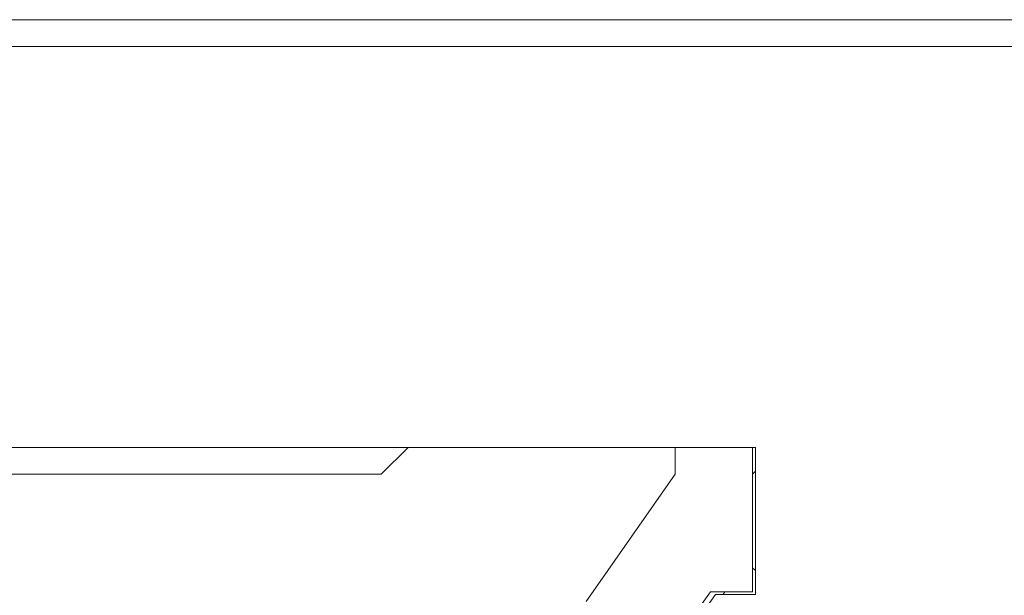
# Model space of a CAD drawing. Units: millimetres. Extents: x 0 to 672, y -1 to 558.
# Drawn here: x 243 to 258, y 183 to 192 of the extents above; entities that cross this region are included whole.
import ezdxf

# ---------------------------------------------------------------- set-up
doc = ezdxf.new("R2010")
doc.units = ezdxf.units.MM

msp = doc.modelspace()

# ---------------------------------------------------------------- linework, layer by layer
at = {"color": 7, "linetype": 'Continuous', "lineweight": 15}
for p, q in [((229.8497, 191.85463), (259.4497, 191.85463)), ((259.4497, 191.45463), (229.8497, 191.45463)), ((253.8497, 185.45463), (236.16907, 185.45463)), ((248.24916, 185.05463), (248.64916, 185.45463)), ((248.64916, 185.45463), (252.64916, 185.45463)), ((252.64916, 185.45463), (252.64916, 185.05463)), ((253.80671, 185.45463), (253.80671, 183.29463)), ((253.8497, 183.25463), (253.8497, 185.45463)), ((241.04916, 185.05463), (248.24916, 185.05463)), ((252.64916, 185.05463), (251.31602, 183.15071)), ((253.8497, 185.09762), (253.80671, 185.05463)), ((253.80671, 183.65463), (253.8497, 183.61164)), ((253.17471, 183.29463), (253.00449, 183.05154)), ((253.2497, 183.25463), (253.10749, 183.05154)), ((253.80671, 183.29463), (253.17471, 183.29463)), ((253.2497, 183.25463), (253.8497, 183.25463)), ((253.3649, 183.25463), (253.39189, 183.29463))]:
    msp.add_line(p, q, dxfattribs=at)

doc.saveas('drawing.dxf')
